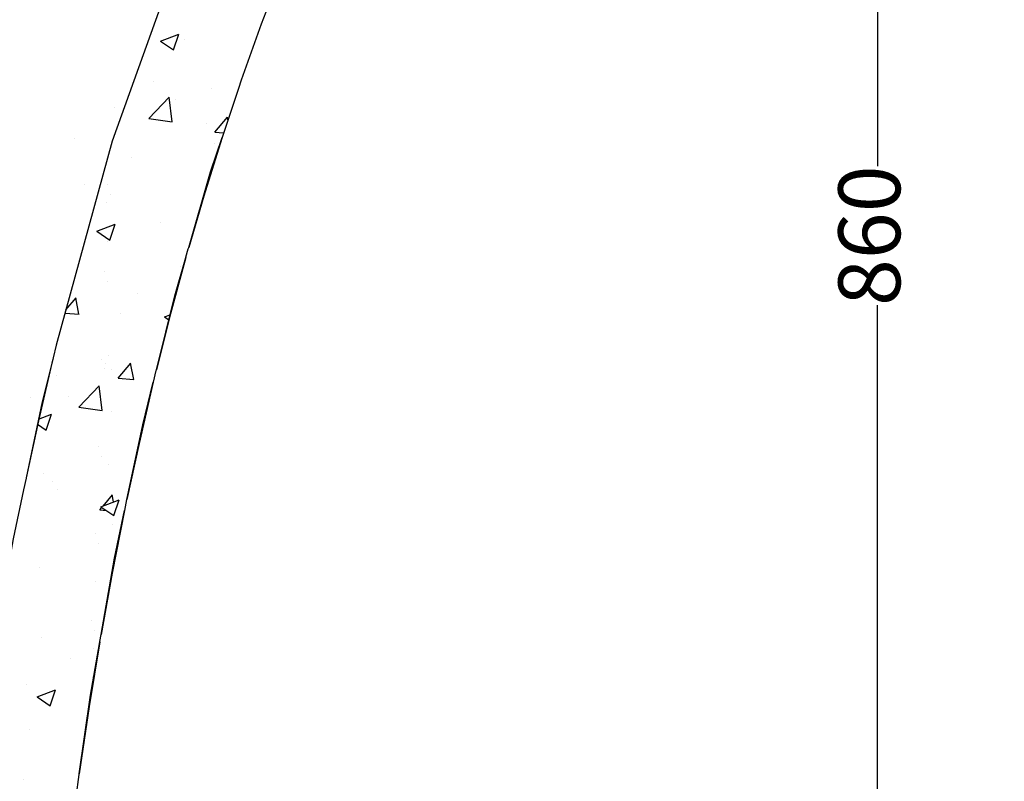
# Model space of a CAD drawing. Units: millimetres. Extents: x 34450 to 48135, y -16640 to 4995.
# Drawn here: x 36523 to 37001, y 3264 to 3633 of the extents above; entities that cross this region are included whole.
import ezdxf

# ---------------------------------------------------------------- set-up
doc = ezdxf.new("R2010")
doc.units = ezdxf.units.MM
doc.linetypes.add('ACAD_ISO03W100', pattern=[30, 12, -18])
for name, color, linetype in [('Dimensions', 7, 'ACAD_ISO03W100'), ('ProfileEdges', 7, 'Continuous'), ('S-DIM', 251, 'Continuous')]:
    doc.layers.add(name, color=color, linetype=linetype)
doc.styles.get("Standard").update_dxf_attribs({"font": 'arial.ttf'})
doc.dimstyles.new('ISO-25', dxfattribs={"dimtxt": 30, "dimasz": 20, "dimexe": 1.25, "dimexo": 0.625, "dimtad": 0, "dimdec": 0, "dimtxsty": 'Standard', "dimblk": 'ARCHTICK', "dimcen": 2.5, "dimclrt": 1, "dimadec": 0, "dimazin": 0, "dimtfac": 1, "dimtdec": 0, "dimtmove": 0, "dimatfit": 3, "dimldrblk": 'ARCHTICK', "dimfxl": 1, "dimarcsym": 0})

# ---------------------------------------------------------------- blocks, each defined once
blk = doc.blocks.new('szd')
at = {"true_color": 0x636466}
h = blk.add_hatch(color=251, dxfattribs=at)
h.dxf.hatch_style = 1
h.paths.add_polyline_path([(30081.05, 3322.83), (26712.3, 3322.83), (26712.3, -82.9), (30081.05, -82.9)])
h.paths.add_polyline_path([(30061.05, -62.9), (26732.3, -62.9), (26732.3, 3302.83), (30061.05, 3302.83)], flags=16)
h.paths.add_polyline_path([(28781.99, 2652.19), (28781.99, 2152.19, -0.414214), (28581.99, 1952.19), (28082.57, 1952.19, -0.414214), (27882.57, 2152.19), (27882.57, 2652.19)], flags=0)
h.paths.add_polyline_path([(28779.5, 1229.76, -1), (27879.5, 1229.76, -1)], flags=0)
h.paths.add_polyline_path([(28729.5, 1229.76, -1), (27929.5, 1229.76, -1)], flags=0)
h.paths.add_polyline_path([(28496.68, 1297.46, -1), (28456.68, 1297.46, -1)], flags=0)
h.paths.add_polyline_path([(28221.46, 1300.32, -1), (28181.46, 1300.32, -1)], flags=0)
h.paths.add_polyline_path([(28343.64, 1080.3, -1), (28303.64, 1080.3, -1)], flags=0)
h.paths.add_polyline_path([(28195.58, 628.25), (28419.1, 628.25), (28419.1, 748.08), (28195.58, 748.08)], flags=8)
h.paths.add_polyline_path([(28157.77, 1782.66), (28502.99, 1782.66), (28502.99, 1902.48), (28157.77, 1902.48)], flags=8)
blk = doc.blocks.new('_ArchTick')
at = {"color": 0, "linetype": 'ByBlock', "const_width": 0.15}
blk.add_lwpolyline([(-0.5, -0.5), (0.5, 0.5)], dxfattribs=at)
blk = doc.blocks.new('*D152')
at = {"layer": 'Defpoints', "color": 0, "transparency": 16777216}
for p in [(36774.22, 3957.18), (36534.45, 3099.51), (36939.21, 3099.51)]:
    blk.add_point(p, dxfattribs=at)
at = {"layer": 'S-DIM', "color": 0, "lineweight": -2, "transparency": 16777216}
for p, q in [((36774.84, 3957.18), (36940.46, 3957.18)), ((36939.21, 3957.18), (36939.21, 3562.08)), ((36939.21, 3099.51), (36939.21, 3494.61)), ((36535.07, 3099.51), (36940.46, 3099.51))]:
    blk.add_line(p, q, dxfattribs=at)
at = {"layer": 'S-DIM', "color": 0, "lineweight": -2, "transparency": 16777216, "xscale": 20, "yscale": 20, "zscale": 20}
for p, rotation in [((36939.21, 3957.18), 90), ((36939.21, 3099.51), 270)]:
    blk.add_blockref('_ArchTick', p, dxfattribs=dict(at, rotation=rotation))
at = {"layer": 'S-DIM', "color": 1, "transparency": 16777216, "insert": (36939.21, 3528.35), "char_height": 30, "attachment_point": 5, "rotation": 90}
blk.add_mtext('860', dxfattribs=at)

msp = doc.modelspace()

# ---------------------------------------------------------------- linework, layer by layer
for points in [[(36756.78, 3938.24), (36743.41, 3923.06), (36713.62, 3883.8), (36685.25, 3840.72), (36645.1, 3770.75), (36610.25, 3691.35), (36568.24, 3574.17), (36568.24, 3574.17), (36541.15, 3475.22), (36539.63, 3469.1), (36539.61, 3469.01), (36534.34, 3447.8), (36526.57, 3410.96), (36526.54, 3410.83), (36525.35, 3405.18), (36525.34, 3405.11), (36520.35, 3381.5), (36499.67, 3264.28)], [(36656.04, 3671.26), (36663.19, 3687.54), (36661.2, 3682.91), (36650.7, 3657.27), (36640.59, 3630.88), (36630.87, 3603.77), (36629.46, 3599.68), (36621.55, 3575.96), (36612.65, 3547.5), (36605.39, 3522.59), (36615.99, 3559.31), (36621.55, 3575.96)], [(36603.99, 3517.76), (36604.03, 3517.89), (36605.19, 3521.91), (36605.39, 3522.59)], [(36539.53, 3468.66), (36532.53, 3438.65), (36526.59, 3411.06)], [(36574.32, 3395.09), (36568.32, 3364.75), (36562.93, 3335.02), (36569.45, 3372), (36574.32, 3395.09), (36574.34, 3395.16), (36575.44, 3400.41), (36575.47, 3400.53), (36583.08, 3436.61), (36588.22, 3457.31), (36588.24, 3457.4), (36589.66, 3463.09), (36589.72, 3463.33)], [(36588.22, 3457.31), (36581.32, 3427.71), (36575.47, 3400.53)], [(36562.32, 3331.57), (36562.32, 3331.6), (36562.92, 3334.98), (36562.93, 3335.02)], [(36552.25, 3267.56), (36552.19, 3267.18), (36547.75, 3234.19), (36543.75, 3200.81), (36540.2, 3167.21), (36537.1, 3133.43), (36534.45, 3099.51), (36008.37, 3099.51)]]:
    msp.add_lwpolyline(points)
for points in [[(36596.11, 3488.72), (36589.72, 3463.33), (36598.61, 3499.16), (36603.99, 3517.76)], [(36552.25, 3267.56), (36557.74, 3305.64), (36562.32, 3331.57), (36557.12, 3300.14)]]:
    msp.add_lwpolyline(points, close=True)
at = {"layer": 'Dimensions', "linetype": 'Continuous'}
for p, q in [((36616.36, 3599.78), (36616.36, 3599.78)), ((36599.07, 3594.29), (36599.07, 3594.29)), ((36613.94, 3582.88), (36613.94, 3582.88)), ((36566.19, 3553.1), (36566.19, 3553.1)), ((36565.66, 3544.2), (36565.66, 3544.2)), ((36591.63, 3534.88), (36591.63, 3534.88)), ((36564.65, 3510.83), (36564.65, 3510.83)), ((36580.35, 3500.45), (36580.35, 3500.45)), ((36593.71, 3489.01), (36596.34, 3490.02)), ((36593.71, 3489.01), (36595.75, 3487.63)), ((36566.36, 3470.33), (36566.36, 3470.33)), ((36563.11, 3468.55), (36563.11, 3468.55)), ((36565.06, 3466.51), (36565.06, 3466.51)), ((36571.14, 3459.27), (36577.26, 3466.57)), ((36578.71, 3458.61), (36577.24, 3466.57)), ((36571.14, 3459.27), (36578.73, 3458.61)), ((36552.12, 3445.31), (36562.01, 3455.62)), ((36563.41, 3443.56), (36562, 3455.62)), ((36546.94, 3450.36), (36546.94, 3450.36)), ((36552.11, 3445.32), (36563.41, 3443.57)), ((36561.56, 3426.27), (36561.56, 3426.27)), ((36539.5, 3409.35), (36539.5, 3409.35)), ((36541.63, 3405.43), (36541.63, 3405.43)), ((36562.81, 3396.92), (36571.7, 3400.33)), ((36569.13, 3392.66), (36571.7, 3400.33)), ((36562.81, 3396.92), (36569.13, 3392.66)), ((36568.41, 3388.37), (36568.41, 3388.37)), ((36560.02, 3383.99), (36560.02, 3383.99)), ((36560.33, 3360.74), (36560.33, 3360.74)), ((36558.47, 3341.72), (36558.47, 3341.72)), ((36534.26, 3333.58), (36534.26, 3333.58)), ((36558.71, 3314.83), (36558.71, 3314.83)), ((36526.92, 3310.64), (36526.92, 3310.64)), ((36531.91, 3304.83), (36540.8, 3308.24)), ((36538.23, 3300.56), (36540.8, 3308.24)), ((36531.91, 3304.82), (36538.23, 3300.56)), ((36525.3, 3264.74), (36525.3, 3264.74))]:
    msp.add_line(p, q, dxfattribs=at)
at = {"layer": 'ProfileEdges', "linetype": 'Continuous'}
for p, q in [((36591.75, 3622.62), (36600.64, 3626.04)), ((36598.06, 3618.36), (36600.64, 3626.03)), ((36603.19, 3623.52), (36603.19, 3623.52)), ((36591.75, 3622.62), (36598.06, 3618.36)), ((36588.2, 3603.1), (36588.2, 3603.1)), ((36586.04, 3585.22), (36595.94, 3595.53)), ((36597.33, 3583.46), (36595.93, 3595.53)), ((36569.18, 3590.59), (36569.18, 3590.59)), ((36591.19, 3589.86), (36591.19, 3589.86)), ((36586.04, 3585.23), (36597.34, 3583.47)), ((36618.1, 3578.5), (36624.22, 3585.8)), ((36624.42, 3584.57), (36624.2, 3585.79)), ((36550.17, 3575.67), (36550.17, 3575.67)), ((36618.1, 3578.5), (36622.28, 3578.13)), ((36617.97, 3572.8), (36617.97, 3572.8)), ((36577.63, 3566.36), (36577.63, 3566.36)), ((36554.79, 3553.01), (36554.79, 3553.01)), ((36567.63, 3548.31), (36567.63, 3548.31)), ((36560.85, 3530.53), (36569.74, 3533.94)), ((36567.16, 3526.26), (36569.74, 3533.94)), ((36560.85, 3530.52), (36567.16, 3526.26)), ((36565.92, 3525.3), (36565.92, 3525.3)), ((36601.59, 3513.48), (36601.59, 3513.48)), ((36566.09, 3506.03), (36566.09, 3506.03)), ((36545.85, 3492.4), (36550.75, 3498.24)), ((36552.2, 3490.27), (36550.73, 3498.23)), ((36545.44, 3490.87), (36552.22, 3490.28)), ((36572.39, 3490.59), (36572.39, 3490.59)), ((36564.54, 3463.76), (36564.54, 3463.76)), ((36568.18, 3463.39), (36568.18, 3463.39)), ((36541.19, 3460.41), (36541.19, 3460.41)), ((36528.75, 3449.99), (36528.75, 3449.99)), ((36532.58, 3439.45), (36538.84, 3441.85)), ((36536.26, 3434.17), (36538.84, 3441.84)), ((36567.97, 3443.35), (36567.97, 3443.35)), ((36532.06, 3437), (36536.26, 3434.17)), ((36563, 3421.48), (36563, 3421.48)), ((36534.77, 3413.3), (36534.77, 3413.3)), ((36566.56, 3417.49), (36566.56, 3417.49)), ((36563.85, 3397.32), (36568.37, 3402.71)), ((36568.98, 3399.29), (36568.35, 3402.7)), ((36562.25, 3395.41), (36563.26, 3396.61)), ((36562.25, 3395.41), (36565.46, 3395.13)), ((36569.83, 3394.75), (36569.84, 3394.75)), ((36561.46, 3379.2), (36561.46, 3379.2)), ((36533.15, 3367.4), (36533.15, 3367.4)), ((36559.91, 3336.92), (36559.91, 3336.92)), ((36558.99, 3328.09), (36558.99, 3328.09)), ((36547.84, 3323.64), (36547.84, 3323.64)), ((36528.38, 3289.17), (36528.38, 3289.17))]:
    msp.add_line(p, q, dxfattribs=at)

# ---------------------------------------------------------------- block references
at = {"xscale": 1.242676035807668, "yscale": 1.242676035807668, "zscale": 1.242676035807668}
msp.add_blockref('szd', (1255.4, 866.22), dxfattribs=at)

# ---------------------------------------------------------------- dimensions: what is measured, and where the dimension line sits
at = {"layer": 'S-DIM'}
dim = msp.add_linear_dim(base=(36939.21, 3099.51), p1=(36774.22, 3957.18), p2=(36534.45, 3099.51), angle=90, text='860', dimstyle='ISO-25', dxfattribs=at)
dim.commit()
dim.dimension.update_dxf_attribs({"geometry": '*D152', "text_midpoint": (36939.21, 3528.35)})

doc.saveas('drawing.dxf')
